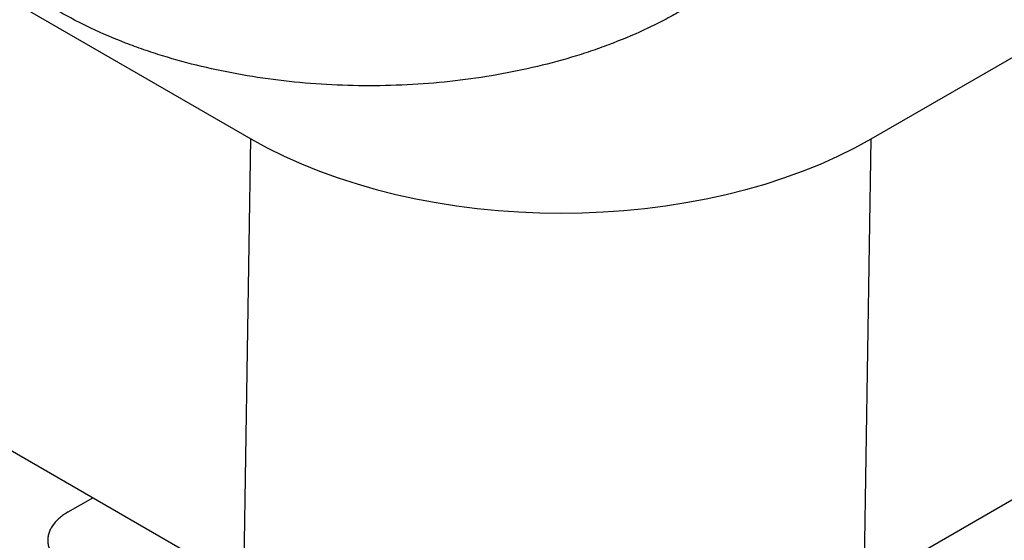
# Model space of a CAD drawing. Units: inches. Extents: x 0 to 17, y 0 to 11.
# Drawn here: x 14.3 to 15.2, y 2.4 to 2.9 of the extents above; entities that cross this region are included whole.
import ezdxf

# ---------------------------------------------------------------- set-up
doc = ezdxf.new("R2010")
doc.units = ezdxf.units.IN
doc.header["$LTSCALE"] = 0.935
doc.header["$MEASUREMENT"] = 0
doc.layers.get('0').update_dxf_attribs({"linetype": 'CONTINUOUS'})

msp = doc.modelspace()

# ---------------------------------------------------------------- linework, layer by layer
at = {"color": 7, "linetype": 'CONTINUOUS'}
for p, q in [((13.55925, 3.33508), (14.52431, 2.77791)), ((15.06145, 2.77782), (15.6945, 3.1433)), ((13.57739, 2.93499), (14.51826, 2.3918)), ((14.51826, 2.3918), (14.52431, 2.77791)), ((15.0554, 2.3917), (15.06145, 2.77782)), ((15.0554, 2.3917), (15.66424, 2.74322)), ((14.36612, 2.45485), (14.38758, 2.46724))]:
    msp.add_line(p, q, dxfattribs=at)
msp.add_ellipse((14.7928, 2.93327), major_axis=(0.38003, -0.0002), ratio=0.578001, start_param=-2.355009, end_param=-0.785354, dxfattribs=at)
for points, knots in [([(14.89574, 2.888), (14.89129, 2.88544), (14.88218, 2.88043), (14.86314, 2.87096), (14.84314, 2.86243), (14.82234, 2.85483), (14.80054, 2.84771), (14.77225, 2.84002), (14.73718, 2.8328), (14.70106, 2.82759), (14.66423, 2.82445), (14.62704, 2.82339), (14.58985, 2.82445), (14.55302, 2.82759), (14.5169, 2.8328), (14.48183, 2.84002), (14.45355, 2.84771), (14.43175, 2.85483), (14.41094, 2.86243), (14.39094, 2.87096), (14.3719, 2.88043), (14.36279, 2.88543), (14.35834, 2.888)], [0, 0, 0, 0, 0.027584, 0.055836, 0.114189, 0.144229, 0.174797, 0.237363, 0.301556, 0.366997, 0.433285, 0.499999, 0.566714, 0.633002, 0.698443, 0.762637, 0.825202, 0.85577, 0.88581, 0.944164, 0.972416, 1, 1, 1, 1]), ([(14.36612, 2.45485), (14.36477, 2.45407), (14.36219, 2.45243), (14.35867, 2.44971), (14.35562, 2.44679), (14.35308, 2.44372), (14.35108, 2.4405), (14.34962, 2.43718), (14.34874, 2.43379), (14.34855, 2.43149), (14.34855, 2.43035)], [0, 0, 0, 0, 0.148573, 0.28951, 0.422727, 0.54864, 0.668001, 0.781939, 0.891988, 1, 1, 1, 1]), ([(14.34855, 2.43035), (14.34855, 2.42922), (14.34874, 2.42692), (14.34962, 2.42353), (14.35108, 2.42021), (14.35308, 2.41699), (14.35562, 2.41391), (14.35867, 2.411), (14.36219, 2.40827), (14.36477, 2.40664), (14.36612, 2.40586)], [0, 0, 0, 0, 0.108012, 0.21806, 0.331998, 0.451359, 0.577272, 0.71049, 0.851427, 1, 1, 1, 1])]:
    msp.add_open_spline(points, degree=3, knots=knots, dxfattribs=at)

doc.saveas('drawing.dxf')
